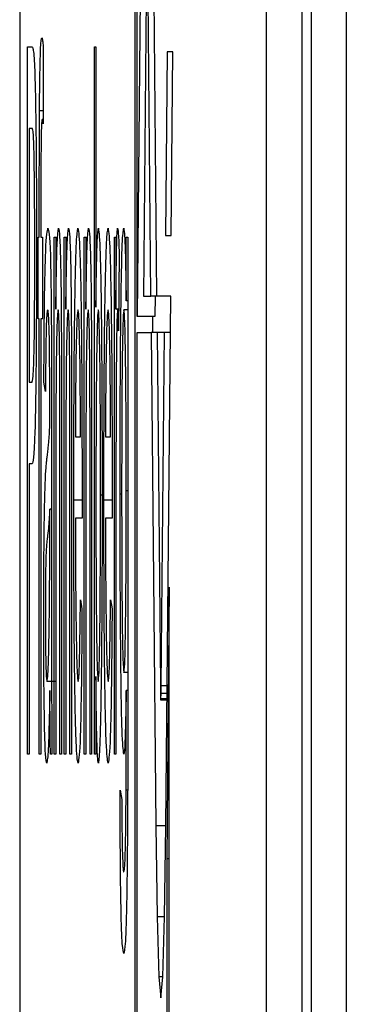
# Model space of a CAD drawing. Units: millimetres. Extents: x 8 to 824, y 12 to 582.
# Drawn here: x 114 to 115, y 350 to 353 of the extents above; entities that cross this region are included whole.
import ezdxf

# ---------------------------------------------------------------- set-up
doc = ezdxf.new("R2010")
doc.units = ezdxf.units.MM
doc.header["$LTSCALE"] = 2

msp = doc.modelspace()

# ---------------------------------------------------------------- linework, layer by layer
at = {"color": 7}
for p, q in [((114.7338, 356.9456), (114.7338, 326.9456)), ((113.9094, 354.8266), (113.9094, 328.8266)), ((114.6075, 328.8266), (114.6075, 354.8266)), ((114.7075, 328.8266), (114.7075, 354.8266)), ((114.2347, 354.7358), (114.2347, 349.4059)), ((114.2417, 352.0637), (114.2417, 354.2239)), ((114.2557, 353.5159), (114.2417, 352.0637)), ((114.2969, 352.1211), (114.284, 353.5159)), ((114.2687, 353.1207), (114.2594, 352.1211)), ((114.2803, 352.1211), (114.271, 353.1207)), ((113.931, 352.8266), (113.9438, 352.8266)), ((113.931, 350.8266), (113.931, 352.8266)), ((113.976, 352.827), (113.9754, 352.6086)), ((114.1204, 352.8266), (114.1249, 352.8266)), ((114.1204, 350.8266), (114.1204, 352.8266)), ((114.1249, 352.8266), (114.1249, 352.0906)), ((114.3261, 352.8123), (114.3213, 352.2933)), ((114.3427, 352.8123), (114.3261, 352.8123)), ((114.3379, 352.2933), (114.3427, 352.8123)), ((113.9755, 352.6459), (113.9654, 352.6459)), ((113.9754, 352.6214), (113.9729, 352.6214)), ((113.9359, 352.5958), (113.9359, 351.8778)), ((113.9443, 352.5958), (113.9359, 352.5958)), ((113.9649, 352.2881), (113.9649, 352.4367)), ((113.9694, 352.4119), (113.9694, 352.2881)), ((114.3213, 352.2933), (114.3379, 352.2933)), ((113.9613, 352.2881), (113.9649, 352.2881)), ((113.9613, 352.0573), (113.9613, 352.2881)), ((113.9694, 352.2881), (113.9738, 352.2881)), ((113.9738, 352.2881), (113.9738, 352.0573)), ((114.0071, 352.2881), (114.0115, 352.2881)), ((114.0071, 350.8266), (114.0071, 352.2881)), ((114.0115, 352.2881), (114.0115, 352.0842)), ((114.0354, 352.2881), (114.0399, 352.2881)), ((114.0354, 350.8266), (114.0354, 352.2881)), ((114.0399, 352.2881), (114.0399, 352.0842)), ((114.0921, 352.2881), (114.0966, 352.2881)), ((114.0921, 350.8266), (114.0921, 352.2881)), ((114.0966, 352.2881), (114.0966, 352.0842)), ((114.1771, 352.2881), (114.1811, 352.2881)), ((114.1771, 350.8266), (114.1771, 352.2881)), ((114.1811, 352.2881), (114.1811, 352.0842)), ((114.2105, 352.2881), (114.215, 352.2881)), ((114.2105, 352.1086), (114.2105, 352.2881)), ((114.215, 352.2881), (114.215, 351.0425)), ((114.1905, 352.2452), (114.1891, 352.0229)), ((114.215, 352.1086), (114.2105, 352.1086)), ((114.2594, 352.1211), (114.2803, 352.1211)), ((114.2969, 352.1211), (114.2803, 352.1211)), ((114.2923, 352.1211), (114.2917, 352.0637)), ((114.3363, 352.1211), (114.2969, 352.1211)), ((114.3225, 350.6239), (114.3363, 352.1211)), ((114.1895, 352.0842), (114.1811, 352.0842)), ((114.215, 352.083), (114.204, 352.083)), ((113.9649, 352.0573), (113.9613, 352.0573)), ((113.9649, 350.8266), (113.9649, 352.0573)), ((113.9738, 352.0573), (113.9694, 352.0573)), ((113.9694, 352.0573), (113.9694, 350.8266)), ((114.2917, 352.0637), (114.2417, 352.0637)), ((114.2847, 352.0637), (114.2847, 352.0187)), ((114.2417, 349.8134), (114.2417, 352.0187)), ((114.2417, 352.0187), (114.2813, 352.0187)), ((114.2813, 352.0187), (114.2942, 350.6239)), ((114.2979, 352.0187), (114.2813, 352.0187)), ((114.2979, 352.0187), (114.3071, 351.0191)), ((114.3188, 352.0187), (114.2979, 352.0187)), ((114.3095, 351.0191), (114.3188, 352.0187)), ((114.3354, 352.0187), (114.3188, 352.0187)), ((113.9359, 351.8778), (113.9443, 351.8778)), ((113.9823, 351.8522), (113.9778, 351.8778)), ((113.9993, 351.7741), (113.9993, 351.4612)), ((114.0277, 351.7208), (114.0277, 350.8266)), ((114.056, 351.7208), (114.056, 350.8266)), ((114.0669, 351.724), (114.0812, 351.724)), ((114.1127, 351.7208), (114.1127, 350.8266)), ((114.1519, 351.724), (114.1662, 351.724)), ((114.0232, 350.8266), (114.0232, 351.6991)), ((114.0515, 350.8266), (114.0515, 351.6991)), ((114.1082, 350.8266), (114.1082, 351.6991)), ((113.9445, 351.6471), (113.9359, 351.6471)), ((113.9359, 351.6471), (113.9359, 350.8266)), ((114.0115, 351.6102), (114.0115, 350.8266)), ((114.0399, 351.6102), (114.0399, 350.8266)), ((114.0966, 351.6102), (114.0966, 350.8266)), ((114.1816, 351.603), (114.1816, 350.8266)), ((114.215, 351.5713), (114.2105, 351.5713)), ((114.0857, 351.5449), (114.0624, 351.5449)), ((114.1423, 351.5585), (114.1379, 351.5585)), ((114.1707, 351.5449), (114.1474, 351.5449)), ((114.1976, 351.5617), (114.1931, 351.5617)), ((113.9944, 351.4443), (113.9944, 351.5189)), ((113.9993, 351.5189), (113.9944, 351.5189)), ((114.0857, 351.4932), (114.0669, 351.4932)), ((114.1707, 351.4932), (114.1519, 351.4932)), ((114.3321, 351.2982), (114.325, 350.5305)), ((114.3321, 349.4059), (114.3321, 351.2982)), ((114.0812, 351.2624), (114.0855, 351.2368)), ((114.1662, 351.2624), (114.1706, 351.2368)), ((114.1249, 351.0457), (114.1249, 350.8266)), ((114.215, 351.0573), (114.204, 351.0573)), ((114.0115, 351.0317), (113.9868, 351.0317)), ((114.3071, 351.0191), (114.3074, 350.9977)), ((114.3092, 350.9977), (114.3095, 351.0191)), ((114.3261, 351.0191), (114.3095, 351.0191)), ((114.215, 351.006), (114.2105, 351.006)), ((114.3074, 350.9977), (114.3079, 350.983)), ((114.3088, 350.983), (114.3092, 350.9977)), ((114.3259, 350.9977), (114.3092, 350.9977)), ((114.3079, 350.983), (114.3083, 350.9785)), ((114.3083, 350.9785), (114.3088, 350.983)), ((114.3257, 350.9785), (114.3083, 350.9785)), ((114.3258, 350.983), (114.3088, 350.983)), ((113.9359, 350.8266), (113.931, 350.8266)), ((113.9694, 350.8266), (113.9649, 350.8266)), ((114.0007, 350.8266), (113.9962, 350.8266)), ((114.0115, 350.8266), (114.0071, 350.8266)), ((114.0277, 350.8266), (114.0232, 350.8266)), ((114.0399, 350.8266), (114.0354, 350.8266)), ((114.056, 350.8266), (114.0515, 350.8266)), ((114.0966, 350.8266), (114.0921, 350.8266)), ((114.1127, 350.8266), (114.1082, 350.8266)), ((114.1249, 350.8266), (114.1204, 350.8266)), ((114.1816, 350.8266), (114.1771, 350.8266)), ((114.1935, 350.724), (114.198, 350.6983)), ((114.2146, 350.7248), (114.2102, 350.7248)), ((114.2942, 350.6239), (114.2977, 350.3661)), ((114.3225, 350.6239), (114.2942, 350.6239)), ((114.3189, 350.3661), (114.3225, 350.6239)), ((114.325, 350.5305), (114.325, 349.8134)), ((114.3321, 350.5305), (114.325, 350.5305)), ((114.2977, 350.3661), (114.3027, 350.1962)), ((114.3189, 350.3661), (114.2977, 350.3661)), ((114.314, 350.1962), (114.3189, 350.3661)), ((114.3027, 350.1962), (114.3083, 350.1376)), ((114.314, 350.1962), (114.3027, 350.1962)), ((114.3083, 350.1376), (114.314, 350.1962))]:
    msp.add_line(p, q, dxfattribs=at)
for points, knots in [([(114.832, 357.0023), (114.8321, 355.8907), (114.8324, 350.8719), (114.8329, 341.9456), (114.8324, 333.0193), (114.8321, 328.0005), (114.832, 326.8889)], [0, 0, 0, 0, 0.110741, 0.5, 0.889259, 1, 1, 1, 1]), ([(113.9654, 352.6459), (113.9657, 352.6837), (113.9665, 352.7593), (113.9689, 352.8421), (113.9709, 352.8484), (113.9721, 352.8522)], [0, 0, 0, 0, 0.279456, 0.559666, 1, 1, 1, 1]), ([(113.9721, 352.8522), (113.9728, 352.8505), (113.9741, 352.8474), (113.9755, 352.8332), (113.976, 352.827)], [0, 0, 0, 0, 0.559942, 1, 1, 1, 1]), ([(113.9438, 352.8266), (113.9448, 352.8263), (113.9465, 352.8259), (113.9482, 352.8133), (113.949, 352.8077)], [0, 0, 0, 0, 0.560098, 1, 1, 1, 1]), ([(113.949, 352.8077), (113.9503, 352.79), (113.9528, 352.7547), (113.9554, 352.6009), (113.9567, 352.4257), (113.9569, 352.3097), (113.9569, 352.2516)], [0, 0, 0, 0, 0.280013, 0.558909, 0.779395, 1, 1, 1, 1]), ([(113.9649, 352.4367), (113.9649, 352.4765), (113.9649, 352.5474), (113.9652, 352.6158), (113.9654, 352.6459)], [0, 0, 0, 0, 0.560366, 1, 1, 1, 1]), ([(113.9729, 352.6214), (113.9723, 352.6205), (113.9712, 352.6187), (113.9698, 352.5691), (113.9694, 352.4865), (113.9694, 352.4368), (113.9694, 352.4119)], [0, 0, 0, 0, 0.281466, 0.557721, 0.778518, 1, 1, 1, 1]), ([(113.9754, 352.6086), (113.9749, 352.6126), (113.9741, 352.6198), (113.9733, 352.6209), (113.9729, 352.6214)], [0, 0, 0, 0, 0.559924, 1, 1, 1, 1]), ([(113.9483, 352.5782), (113.9475, 352.5846), (113.9462, 352.5961), (113.9448, 352.5959), (113.9443, 352.5958)], [0, 0, 0, 0, 0.559579, 1, 1, 1, 1]), ([(113.952, 352.2436), (113.952, 352.2836), (113.9519, 352.3635), (113.951, 352.4654), (113.9498, 352.5426), (113.9488, 352.5663), (113.9483, 352.5782)], [0, 0, 0, 0, 0.2802597, 0.5600764, 0.7801464, 1, 1, 1, 1]), ([(113.9778, 351.8778), (113.9782, 351.9574), (113.9791, 352.116), (113.9835, 352.2932), (113.9871, 352.3059), (113.9894, 352.3137)], [0, 0, 0, 0, 0.2804306, 0.5593037, 1, 1, 1, 1]), ([(113.9894, 352.3137), (113.9917, 352.3066), (113.995, 352.2966), (113.9983, 352.1435), (113.9988, 352.0434), (113.9991, 351.9932)], [0, 0, 0, 0, 0.559254, 0.779196, 1, 1, 1, 1]), ([(114.0115, 352.0842), (114.0121, 352.1228), (114.0131, 352.2), (114.0158, 352.295), (114.018, 352.3066), (114.0193, 352.3137)], [0, 0, 0, 0, 0.280554, 0.560818, 1, 1, 1, 1]), ([(114.0193, 352.3137), (114.0203, 352.3088), (114.0224, 352.299), (114.0251, 352.2222), (114.0268, 352.097), (114.0272, 352.006), (114.0274, 351.9604)], [0, 0, 0, 0, 0.280213, 0.559969, 0.779636, 1, 1, 1, 1]), ([(114.0399, 352.0842), (114.0404, 352.1228), (114.0415, 352.2), (114.0441, 352.295), (114.0463, 352.3066), (114.0476, 352.3137)], [0, 0, 0, 0, 0.280553, 0.560812, 1, 1, 1, 1]), ([(114.0476, 352.3137), (114.0487, 352.3088), (114.0508, 352.299), (114.0535, 352.2222), (114.0551, 352.097), (114.0555, 352.006), (114.0558, 351.9604)], [0, 0, 0, 0, 0.280214, 0.559971, 0.779636, 1, 1, 1, 1]), ([(114.0624, 351.5449), (114.0625, 351.6533), (114.0627, 351.8696), (114.0656, 352.1363), (114.0697, 352.2923), (114.0727, 352.3066), (114.0742, 352.3137)], [0, 0, 0, 0, 0.280747, 0.559774, 0.779665, 1, 1, 1, 1]), ([(114.0742, 352.3137), (114.076, 352.3015), (114.0797, 352.2769), (114.0837, 352.0627), (114.0855, 351.8078), (114.0856, 351.642), (114.0857, 351.5589)], [0, 0, 0, 0, 0.279367, 0.558398, 0.778885, 1, 1, 1, 1]), ([(114.0966, 352.0842), (114.0971, 352.1228), (114.0981, 352.2), (114.1008, 352.295), (114.103, 352.3066), (114.1043, 352.3137)], [0, 0, 0, 0, 0.280554, 0.560813, 1, 1, 1, 1]), ([(114.1043, 352.3137), (114.1054, 352.3088), (114.1074, 352.299), (114.1101, 352.2222), (114.1118, 352.097), (114.1122, 352.006), (114.1124, 351.9604)], [0, 0, 0, 0, 0.280216, 0.55997, 0.779636, 1, 1, 1, 1]), ([(114.1249, 352.0906), (114.1259, 352.1605), (114.1277, 352.2855), (114.1305, 352.3051), (114.1318, 352.3137)], [0, 0, 0, 0, 0.559687, 1, 1, 1, 1]), ([(114.1318, 352.3137), (114.1335, 352.3002), (114.137, 352.2732), (114.1416, 351.9958), (114.1421, 351.7371), (114.1424, 351.579)], [0, 0, 0, 0, 0.280307, 0.559788, 1, 1, 1, 1]), ([(114.1474, 351.5449), (114.1475, 351.6533), (114.1478, 351.8696), (114.1506, 352.1363), (114.1548, 352.2923), (114.1577, 352.3066), (114.1592, 352.3137)], [0, 0, 0, 0, 0.280747, 0.559775, 0.779666, 1, 1, 1, 1]), ([(114.1592, 352.3137), (114.1611, 352.3015), (114.1648, 352.2769), (114.1687, 352.0627), (114.1705, 351.8078), (114.1706, 351.642), (114.1707, 351.5589)], [0, 0, 0, 0, 0.279365, 0.558398, 0.778885, 1, 1, 1, 1]), ([(114.1811, 352.0842), (114.1818, 352.1493), (114.1827, 352.2401), (114.1848, 352.3059), (114.1858, 352.3111), (114.1863, 352.3137)], [0, 0, 0, 0, 0.5596, 0.779773, 1, 1, 1, 1]), ([(114.1863, 352.3137), (114.1872, 352.3092), (114.1886, 352.301), (114.19, 352.2623), (114.1905, 352.2452)], [0, 0, 0, 0, 0.559546, 1, 1, 1, 1]), ([(114.1931, 351.5617), (114.1932, 351.6623), (114.1935, 351.8631), (114.1957, 352.1216), (114.1994, 352.2891), (114.2021, 352.3055), (114.2035, 352.3137)], [0, 0, 0, 0, 0.280872, 0.560614, 0.78019, 1, 1, 1, 1]), ([(114.2035, 352.3137), (114.2051, 352.3015), (114.2079, 352.2797), (114.2097, 352.161), (114.2105, 352.1086)], [0, 0, 0, 0, 0.5584121, 1, 1, 1, 1]), ([(113.9443, 351.8778), (113.9454, 351.88), (113.9475, 351.8842), (113.9504, 351.9566), (113.9519, 352.099), (113.952, 352.1953), (113.952, 352.2436)], [0, 0, 0, 0, 0.2814, 0.559755, 0.779355, 1, 1, 1, 1]), ([(113.9569, 352.2516), (113.9568, 352.1516), (113.9564, 351.9521), (113.9519, 351.6634), (113.9473, 351.6533), (113.9445, 351.6471)], [0, 0, 0, 0, 0.280752, 0.559707, 1, 1, 1, 1]), ([(113.9886, 352.083), (113.9878, 352.0816), (113.9863, 352.0788), (113.9842, 352.0404), (113.9829, 351.95), (113.9825, 351.8848), (113.9823, 351.8522)], [0, 0, 0, 0, 0.2808539, 0.5597538, 0.7794995, 1, 1, 1, 1]), ([(113.9932, 352.0056), (113.9924, 352.0323), (113.991, 352.0801), (113.9893, 352.0821), (113.9886, 352.083)], [0, 0, 0, 0, 0.557867, 1, 1, 1, 1]), ([(114.0181, 352.083), (114.0173, 352.0794), (114.0158, 352.0723), (114.0138, 352.0108), (114.0117, 351.8632), (114.0116, 351.7146), (114.0115, 351.6102)], [0, 0, 0, 0, 0.187271, 0.374362, 0.560541, 1, 1, 1, 1]), ([(114.0232, 351.6991), (114.0232, 351.7509), (114.0232, 351.8538), (114.0222, 351.9956), (114.0202, 352.072), (114.0188, 352.0793), (114.0181, 352.083)], [0, 0, 0, 0, 0.281681, 0.559788, 0.779591, 1, 1, 1, 1]), ([(114.0464, 352.083), (114.0457, 352.0794), (114.0442, 352.0723), (114.0421, 352.0108), (114.04, 351.8632), (114.0399, 351.7146), (114.0399, 351.6102)], [0, 0, 0, 0, 0.1872721, 0.3743592, 0.5605389, 1, 1, 1, 1]), ([(114.0515, 351.6991), (114.0515, 351.7509), (114.0515, 351.8537), (114.0506, 351.9956), (114.0485, 352.072), (114.0471, 352.0793), (114.0464, 352.083)], [0, 0, 0, 0, 0.28168, 0.559783, 0.779585, 1, 1, 1, 1]), ([(114.0742, 352.083), (114.0732, 352.0782), (114.0712, 352.0686), (114.0688, 351.9797), (114.0672, 351.8578), (114.067, 351.7686), (114.0669, 351.724)], [0, 0, 0, 0, 0.28019, 0.559728, 0.779644, 1, 1, 1, 1]), ([(114.0796, 351.9604), (114.0787, 352.0007), (114.0771, 352.0729), (114.0751, 352.0799), (114.0742, 352.083)], [0, 0, 0, 0, 0.558508, 1, 1, 1, 1]), ([(114.1031, 352.083), (114.1023, 352.0794), (114.1008, 352.0723), (114.0988, 352.0108), (114.0967, 351.8632), (114.0966, 351.7146), (114.0966, 351.6102)], [0, 0, 0, 0, 0.187272, 0.374361, 0.560539, 1, 1, 1, 1]), ([(114.1082, 351.6991), (114.1082, 351.7509), (114.1082, 351.8538), (114.1073, 351.9956), (114.1052, 352.072), (114.1038, 352.0793), (114.1031, 352.083)], [0, 0, 0, 0, 0.28168, 0.559785, 0.779585, 1, 1, 1, 1]), ([(114.1315, 352.083), (114.1307, 352.0777), (114.1292, 352.0671), (114.1272, 351.9845), (114.1252, 351.8269), (114.125, 351.6745), (114.1249, 351.5677)], [0, 0, 0, 0, 0.186652, 0.37361, 0.56087, 1, 1, 1, 1]), ([(114.1379, 351.5585), (114.1378, 351.6816), (114.1376, 351.8664), (114.135, 352.0249), (114.1331, 352.0763), (114.132, 352.0808), (114.1315, 352.083)], [0, 0, 0, 0, 0.498754, 0.748655, 0.874304, 1, 1, 1, 1]), ([(114.1592, 352.083), (114.1582, 352.0782), (114.1562, 352.0686), (114.1538, 351.9797), (114.1523, 351.8578), (114.152, 351.7686), (114.1519, 351.724)], [0, 0, 0, 0, 0.28019, 0.559728, 0.779642, 1, 1, 1, 1]), ([(114.1646, 351.9604), (114.1637, 352.0007), (114.1621, 352.0729), (114.1601, 352.0799), (114.1592, 352.083)], [0, 0, 0, 0, 0.558508, 1, 1, 1, 1]), ([(114.1862, 352.083), (114.1857, 352.0794), (114.1846, 352.0722), (114.1831, 352.0081), (114.1826, 351.9384), (114.1823, 351.8959)], [0, 0, 0, 0, 0.280304, 0.56091, 1, 1, 1, 1]), ([(114.1891, 352.0229), (114.1886, 352.0415), (114.1877, 352.0747), (114.1866, 352.0805), (114.1862, 352.083)], [0, 0, 0, 0, 0.56012, 1, 1, 1, 1]), ([(114.204, 352.083), (114.2032, 352.0782), (114.2017, 352.0686), (114.1998, 351.9888), (114.1978, 351.8334), (114.1977, 351.6841), (114.1976, 351.5794)], [0, 0, 0, 0, 0.186769, 0.373586, 0.560632, 1, 1, 1, 1]), ([(114.2105, 351.5713), (114.2105, 351.638), (114.2104, 351.771), (114.209, 351.9436), (114.2067, 352.062), (114.2049, 352.076), (114.204, 352.083)], [0, 0, 0, 0, 0.281134, 0.560581, 0.780634, 1, 1, 1, 1]), ([(113.9944, 351.8093), (113.9944, 351.8503), (113.9943, 351.9233), (113.9936, 351.9805), (113.9932, 352.0056)], [0, 0, 0, 0, 0.561902, 1, 1, 1, 1]), ([(113.9991, 351.9932), (113.9992, 351.9524), (113.9993, 351.8796), (113.9993, 351.8063), (113.9993, 351.7741)], [0, 0, 0, 0, 0.559818, 1, 1, 1, 1]), ([(114.0274, 351.9604), (114.0275, 351.9158), (114.0276, 351.8361), (114.0277, 351.756), (114.0277, 351.7208)], [0, 0, 0, 0, 0.55979, 1, 1, 1, 1]), ([(114.0558, 351.9604), (114.0558, 351.9158), (114.056, 351.8361), (114.056, 351.756), (114.056, 351.7208)], [0, 0, 0, 0, 0.55979, 1, 1, 1, 1]), ([(114.0812, 351.724), (114.0811, 351.7728), (114.0809, 351.8598), (114.08, 351.9297), (114.0796, 351.9604)], [0, 0, 0, 0, 0.560672, 1, 1, 1, 1]), ([(114.1124, 351.9604), (114.1125, 351.9158), (114.1127, 351.8361), (114.1127, 351.756), (114.1127, 351.7208)], [0, 0, 0, 0, 0.5597902, 1, 1, 1, 1]), ([(114.1662, 351.724), (114.1661, 351.7728), (114.1659, 351.8598), (114.165, 351.9297), (114.1646, 351.9604)], [0, 0, 0, 0, 0.560675, 1, 1, 1, 1]), ([(114.1823, 351.8959), (114.182, 351.8419), (114.1816, 351.7456), (114.1816, 351.6466), (114.1816, 351.603)], [0, 0, 0, 0, 0.559889, 1, 1, 1, 1]), ([(113.9944, 351.7496), (113.9944, 351.7608), (113.9944, 351.7807), (113.9944, 351.8006), (113.9944, 351.8093)], [0, 0, 0, 0, 0.560019, 1, 1, 1, 1]), ([(113.987, 351.6655), (113.9884, 351.6756), (113.9909, 351.6936), (113.9933, 351.7325), (113.9944, 351.7496)], [0, 0, 0, 0, 0.56019, 1, 1, 1, 1]), ([(113.9833, 351.6286), (113.984, 351.6372), (113.9852, 351.6526), (113.9864, 351.6616), (113.987, 351.6655)], [0, 0, 0, 0, 0.559928, 1, 1, 1, 1]), ([(113.9774, 351.214), (113.9775, 351.2679), (113.9777, 351.3758), (113.9796, 351.5435), (113.9819, 351.5964), (113.9833, 351.6286)], [0, 0, 0, 0, 0.280459, 0.560986, 1, 1, 1, 1]), ([(114.1424, 351.579), (114.1423, 351.4752), (114.1421, 351.2683), (114.1397, 351.0067), (114.136, 350.8316), (114.1332, 350.8111), (114.1317, 350.8009)], [0, 0, 0, 0, 0.280958, 0.560352, 0.780382, 1, 1, 1, 1]), ([(114.1976, 351.5794), (114.1977, 351.4564), (114.1978, 351.2719), (114.2009, 351.0836), (114.203, 351.0661), (114.204, 351.0573)], [0, 0, 0, 0, 0.499991, 0.750208, 1, 1, 1, 1]), ([(114.204, 351.0573), (114.2048, 351.062), (114.2064, 351.0712), (114.2083, 351.1501), (114.2103, 351.3115), (114.2104, 351.4642), (114.2105, 351.5713)], [0, 0, 0, 0, 0.186755, 0.373466, 0.560357, 1, 1, 1, 1]), ([(114.0744, 350.8009), (114.0725, 350.8106), (114.0688, 350.8301), (114.0646, 351.0342), (114.0626, 351.2918), (114.0625, 351.4604), (114.0624, 351.5449)], [0, 0, 0, 0, 0.279951, 0.558661, 0.778994, 1, 1, 1, 1]), ([(114.0857, 351.5589), (114.0857, 351.5467), (114.0857, 351.5248), (114.0857, 351.5029), (114.0857, 351.4932)], [0, 0, 0, 0, 0.559993, 1, 1, 1, 1]), ([(114.1249, 351.5677), (114.1249, 351.4985), (114.1249, 351.3751), (114.1257, 351.2612), (114.1261, 351.2112)], [0, 0, 0, 0, 0.561078, 1, 1, 1, 1]), ([(114.1313, 351.0317), (114.1321, 351.0371), (114.1337, 351.0479), (114.1356, 351.1329), (114.1376, 351.2953), (114.1378, 351.45), (114.1379, 351.5585)], [0, 0, 0, 0, 0.186544, 0.373502, 0.560613, 1, 1, 1, 1]), ([(114.1594, 350.8009), (114.1576, 350.8106), (114.1538, 350.8301), (114.1496, 351.0342), (114.1477, 351.2918), (114.1475, 351.4604), (114.1474, 351.5449)], [0, 0, 0, 0, 0.279953, 0.558661, 0.778994, 1, 1, 1, 1]), ([(114.1707, 351.5589), (114.1707, 351.5467), (114.1707, 351.5248), (114.1707, 351.5029), (114.1707, 351.4932)], [0, 0, 0, 0, 0.559993, 1, 1, 1, 1]), ([(114.2037, 350.8266), (114.202, 350.8386), (114.1984, 350.8628), (114.194, 351.148), (114.1934, 351.4048), (114.1931, 351.5617)], [0, 0, 0, 0, 0.280158, 0.560211, 1, 1, 1, 1]), ([(113.9944, 351.5189), (113.9931, 351.499), (113.9909, 351.4634), (113.9887, 351.4466), (113.9877, 351.4391)], [0, 0, 0, 0, 0.559755, 1, 1, 1, 1]), ([(114.0669, 351.4932), (114.067, 351.427), (114.0673, 351.2948), (114.0692, 351.1364), (114.0718, 351.0449), (114.0736, 351.0361), (114.0745, 351.0317)], [0, 0, 0, 0, 0.280633, 0.559686, 0.779659, 1, 1, 1, 1]), ([(114.1519, 351.4932), (114.152, 351.427), (114.1523, 351.2948), (114.1542, 351.1364), (114.1568, 351.0449), (114.1586, 351.0361), (114.1595, 351.0317)], [0, 0, 0, 0, 0.2806327, 0.5596873, 0.7796621, 1, 1, 1, 1]), ([(113.9993, 351.4612), (113.9993, 351.388), (113.9993, 351.2676), (113.9994, 351.1002), (113.9997, 350.9581), (114.0003, 350.8704), (114.0007, 350.8266)], [0, 0, 0, 0, 0.340206, 0.56034, 0.780176, 1, 1, 1, 1]), ([(113.9877, 351.4391), (113.9864, 351.4314), (113.9848, 351.4218), (113.9831, 351.3702), (113.9824, 351.3316), (113.9819, 351.2828), (113.9819, 351.2465), (113.9819, 351.2284)], [0, 0, 0, 0, 0.500281, 0.625327, 0.750271, 0.875147, 1, 1, 1, 1]), ([(113.9937, 351.2416), (113.9939, 351.2783), (113.9943, 351.344), (113.9944, 351.4136), (113.9944, 351.4443)], [0, 0, 0, 0, 0.558996, 1, 1, 1, 1]), ([(114.0745, 351.0317), (114.0753, 351.0342), (114.0768, 351.0393), (114.0794, 351.1026), (114.0805, 351.2019), (114.0812, 351.2624)], [0, 0, 0, 0, 0.28128, 0.561909, 1, 1, 1, 1]), ([(114.1595, 351.0317), (114.1603, 351.0342), (114.1618, 351.0393), (114.1645, 351.1026), (114.1655, 351.2019), (114.1662, 351.2624)], [0, 0, 0, 0, 0.2812842, 0.5619059, 1, 1, 1, 1]), ([(113.9868, 351.0317), (113.9883, 351.0428), (113.9911, 351.0628), (113.9929, 351.1869), (113.9937, 351.2416)], [0, 0, 0, 0, 0.559758, 1, 1, 1, 1]), ([(114.0855, 351.2368), (114.085, 351.164), (114.084, 351.0185), (114.0801, 350.832), (114.0766, 350.8127), (114.0744, 350.8009)], [0, 0, 0, 0, 0.280614, 0.560832, 1, 1, 1, 1]), ([(114.1706, 351.2368), (114.17, 351.164), (114.169, 351.0185), (114.1651, 350.832), (114.1616, 350.8127), (114.1594, 350.8009)], [0, 0, 0, 0, 0.280614, 0.560834, 1, 1, 1, 1]), ([(113.9857, 350.8009), (113.9846, 350.8047), (113.9822, 350.8124), (113.9793, 350.9096), (113.9776, 351.0564), (113.9775, 351.1614), (113.9774, 351.214)], [0, 0, 0, 0, 0.280816, 0.5596917, 0.7796965, 1, 1, 1, 1]), ([(113.9819, 351.2284), (113.9819, 351.2044), (113.982, 351.1564), (113.9828, 351.0976), (113.9843, 351.04), (113.9858, 351.0351), (113.9868, 351.0317)], [0, 0, 0, 0, 0.1865641, 0.3734688, 0.5606109, 1, 1, 1, 1]), ([(114.1261, 351.2112), (114.1268, 351.1548), (114.1282, 351.0541), (114.1303, 351.0385), (114.1313, 351.0317)], [0, 0, 0, 0, 0.559561, 1, 1, 1, 1]), ([(114.1317, 350.8009), (114.1309, 350.8045), (114.1294, 350.8117), (114.1268, 350.8902), (114.1256, 350.9868), (114.1249, 351.0457)], [0, 0, 0, 0, 0.280382, 0.560563, 1, 1, 1, 1]), ([(114.215, 351.0425), (114.215, 350.9319), (114.215, 350.7127), (114.2127, 350.4171), (114.2081, 350.2786), (114.2051, 350.2678), (114.2036, 350.2624)], [0, 0, 0, 0, 0.281939, 0.558884, 0.778942, 1, 1, 1, 1]), ([(113.9948, 351.006), (113.9933, 350.9409), (113.9906, 350.8245), (113.9872, 350.8081), (113.9857, 350.8009)], [0, 0, 0, 0, 0.559976, 1, 1, 1, 1]), ([(113.9962, 350.8266), (113.9958, 350.8576), (113.9952, 350.913), (113.9949, 350.9776), (113.9948, 351.006)], [0, 0, 0, 0, 0.559703, 1, 1, 1, 1]), ([(114.2105, 351.006), (114.2094, 350.9484), (114.2075, 350.8454), (114.2049, 350.8323), (114.2037, 350.8266)], [0, 0, 0, 0, 0.559109, 1, 1, 1, 1]), ([(114.2102, 350.7248), (114.2104, 350.7771), (114.2106, 350.8704), (114.2105, 350.9646), (114.2105, 351.006)], [0, 0, 0, 0, 0.559583, 1, 1, 1, 1]), ([(114.2036, 350.2624), (114.2022, 350.2671), (114.1995, 350.2763), (114.1959, 350.3684), (114.1937, 350.5378), (114.1936, 350.6618), (114.1935, 350.724)], [0, 0, 0, 0, 0.280999, 0.560787, 0.779843, 1, 1, 1, 1]), ([(114.2036, 350.4932), (114.2044, 350.4949), (114.206, 350.4982), (114.2081, 350.5433), (114.2096, 350.6254), (114.21, 350.6916), (114.2102, 350.7248)], [0, 0, 0, 0, 0.280573, 0.559841, 0.779846, 1, 1, 1, 1]), ([(114.198, 350.6983), (114.1981, 350.6665), (114.1983, 350.6096), (114.1991, 350.5711), (114.1994, 350.5541)], [0, 0, 0, 0, 0.560347, 1, 1, 1, 1]), ([(114.1994, 350.5541), (114.2002, 350.5333), (114.2015, 350.4961), (114.203, 350.4941), (114.2036, 350.4932)], [0, 0, 0, 0, 0.558826, 1, 1, 1, 1])]:
    msp.add_open_spline(points, degree=3, knots=knots, dxfattribs=at)

doc.saveas('drawing.dxf')
